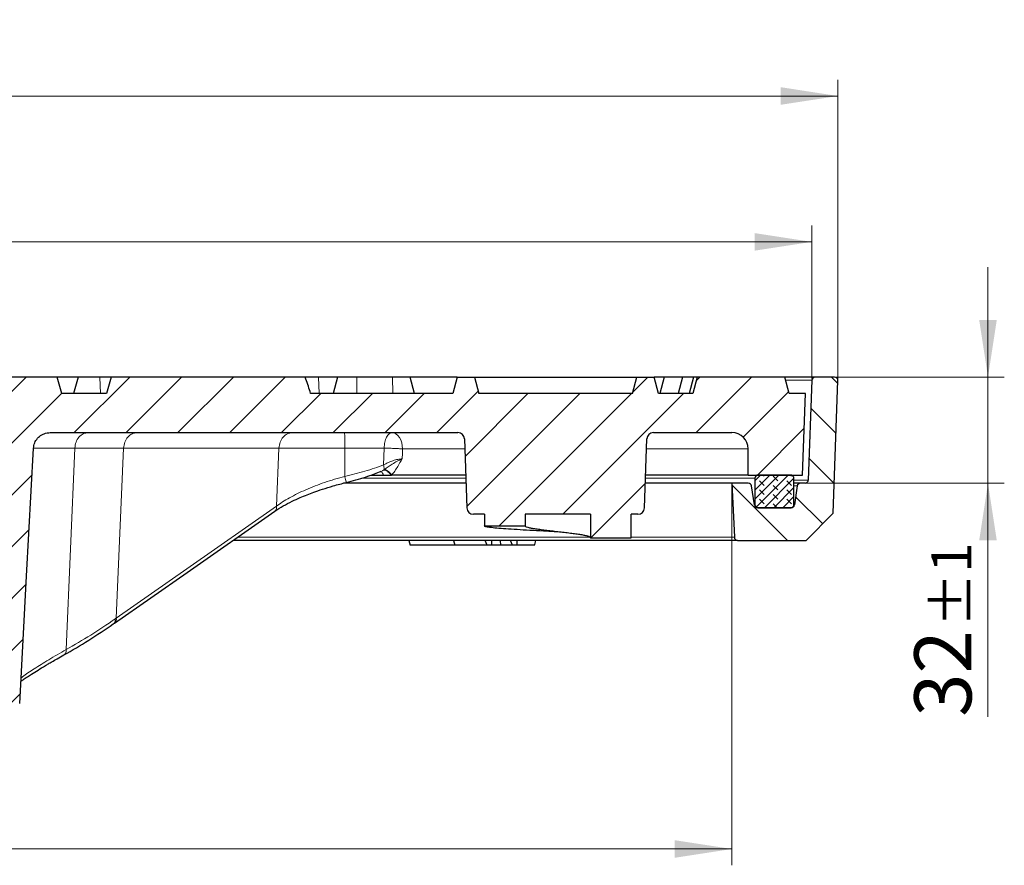
# Model space of a CAD drawing. Units: millimetres. Extents: x 0 to 420, y 0 to 297.
# Drawn here: x 140 to 200, y 47 to 99 of the extents above; entities that cross this region are included whole.
import ezdxf

# ---------------------------------------------------------------- set-up
doc = ezdxf.new("R2010")
doc.units = ezdxf.units.MM
doc.styles.add('SLDTEXTSTYLE0', font='TXT', dxfattribs={"width": 0.605})
doc.dimstyles.new('SLDDIMSTYLE3', dxfattribs={"dimtxt": 3.5, "dimasz": 3.5, "dimexe": 0, "dimexo": 0.0625, "dimgap": 0.875, "dimtad": 1, "dimdec": 0, "dimlfac": 5, "dimrnd": 1e-09, "dimzin": 12, "dimdsep": 46, "dimtxsty": 'SLDTEXTSTYLE0', "dimsah": 1, "dimcen": 0.09, "dimadec": 0, "dimazin": 3, "dimtol": 1, "dimtp": 1, "dimtm": 1, "dimtfac": 1, "dimtdec": 0, "dimtmove": 0, "dimatfit": 0, "dimfxl": 1, "dimfrac": 2, "dimtolj": 1, "dimarcsym": 0})
doc.dimstyles.new('SLDDIMSTYLE4', dxfattribs={"dimtxt": 3.5, "dimasz": 3.5, "dimexe": 0, "dimexo": 0.0625, "dimgap": 0.875, "dimtad": 1, "dimlfac": 5, "dimrnd": 1e-09, "dimzin": 12, "dimdsep": 46, "dimtxsty": 'SLDTEXTSTYLE0', "dimsah": 1, "dimcen": 0.09, "dimadec": 0, "dimazin": 3, "dimtol": 1, "dimtp": 1, "dimtm": 1, "dimtfac": 1, "dimtdec": 0, "dimtofl": 0, "dimtmove": 0, "dimatfit": 3, "dimfxl": 1, "dimfrac": 2, "dimtolj": 1, "dimarcsym": 0})
doc.dimstyles.new('SLDDIMSTYLE7', dxfattribs={"dimtxt": 3.5, "dimasz": 3.5, "dimexe": 0, "dimexo": 0.0625, "dimgap": 0.875, "dimtad": 1, "dimdec": 0, "dimlfac": 5, "dimrnd": 1e-09, "dimzin": 12, "dimdsep": 46, "dimtxsty": 'SLDTEXTSTYLE0', "dimsah": 1, "dimcen": 0.09, "dimadec": 0, "dimazin": 3, "dimtol": 1, "dimtp": 1, "dimtfac": 1, "dimtdec": 0, "dimtofl": 0, "dimtmove": 0, "dimatfit": 3, "dimfxl": 1, "dimfrac": 2, "dimtolj": 1, "dimarcsym": 0})
doc.dimstyles.new('SLDDIMSTYLE8', dxfattribs={"dimtxt": 3.5, "dimasz": 3.5, "dimexe": 0, "dimexo": 0.0625, "dimgap": 0.875, "dimtad": 1, "dimdec": 0, "dimlfac": 5, "dimrnd": 1e-09, "dimzin": 12, "dimdsep": 46, "dimtxsty": 'SLDTEXTSTYLE0', "dimsah": 1, "dimcen": 0.09, "dimadec": 0, "dimazin": 3, "dimtol": 1, "dimtp": 1.5, "dimtm": 1.5, "dimtfac": 1, "dimtdec": 1, "dimtofl": 0, "dimtmove": 0, "dimatfit": 3, "dimfxl": 1, "dimfrac": 2, "dimtolj": 1, "dimarcsym": 0})

# ---------------------------------------------------------------- blocks, each defined once
blk = doc.blocks.new('_D_3')
at = {"color": 7, "linetype": 'Continuous', "lineweight": 18}
for p, q in [((199.36, 76.93), (199.36, 83.661)), ((190.066, 76.93), (200.36, 76.93)), ((199.36, 76.93), (199.36, 70.43)), ((188.254, 70.43), (200.36, 70.43)), ((199.36, 70.43), (199.36, 56.124))]:
    blk.add_line(p, q, dxfattribs=at)
for points in [[(199.36, 76.93), (199.899, 80.43), (198.822, 80.43)], [(199.36, 70.43), (198.822, 66.93), (199.899, 66.93)]]:
    blk.add_solid(points, dxfattribs=at)
at = {"color": 7, "linetype": 'Continuous', "lineweight": 18, "attachment_point": 1, "rotation": 90, "style": 'SLDTEXTSTYLE0'}
for s, insert, char_height in [('±1', (195.899, 61.608), 2.45), ('32', (194.848, 56.124), 3.5)]:
    blk.add_mtext(s, dxfattribs=dict(at, insert=insert, char_height=char_height))
blk = doc.blocks.new('_D_4')
at = {"color": 7, "linetype": 'Continuous', "lineweight": 18}
for p, q in [((63.673, 70.33), (63.673, 47.026)), ((183.673, 70.33), (183.673, 47.026)), ((183.673, 48.026), (63.673, 48.026))]:
    blk.add_line(p, q, dxfattribs=at)
for points in [[(63.673, 48.026), (67.173, 47.487), (67.173, 48.564)], [(183.673, 48.026), (180.173, 48.564), (180.173, 47.487)]]:
    blk.add_solid(points, dxfattribs=at)
at = {"color": 7, "linetype": 'Continuous', "lineweight": 18, "attachment_point": 1, "style": 'SLDTEXTSTYLE0'}
for s, insert, char_height in [('%%c', (115.558, 52.538), 3.5), ('600', (120.73, 52.538), 3.5), ('±1', (128.406, 51.487), 2.45)]:
    blk.add_mtext(s, dxfattribs=dict(at, insert=insert, char_height=char_height))
blk = doc.blocks.new('_D_7')
at = {"color": 7, "linetype": 'Continuous', "lineweight": 18}
for p, q in [((58.78, 76.837), (58.78, 86.213)), ((188.566, 76.837), (188.566, 86.213)), ((188.566, 85.213), (58.78, 85.213))]:
    blk.add_line(p, q, dxfattribs=at)
for points in [[(58.78, 85.213), (62.28, 84.675), (62.28, 85.752)], [(188.566, 85.213), (185.066, 85.752), (185.066, 84.675)]]:
    blk.add_solid(points, dxfattribs=at)
at = {"color": 7, "linetype": 'Continuous', "lineweight": 18, "attachment_point": 1, "style": 'SLDTEXTSTYLE0'}
for s, insert, char_height in [('1', (130.136, 91.833), 2.45), ('+', (128.523, 91.833), 2.45), ('%%c', (115.675, 89.725), 3.5), ('649', (120.848, 89.725), 3.5), ('0', (130.136, 88.675), 2.45)]:
    blk.add_mtext(s, dxfattribs=dict(at, insert=insert, char_height=char_height))
blk = doc.blocks.new('_D_8')
at = {"color": 7, "linetype": 'Continuous', "lineweight": 18}
for p, q in [((57.18, 76.83), (57.18, 95.149)), ((190.166, 76.83), (190.166, 95.149)), ((57.18, 94.149), (190.166, 94.149))]:
    blk.add_line(p, q, dxfattribs=at)
for points in [[(57.18, 94.149), (60.68, 93.611), (60.68, 94.688)], [(190.166, 94.149), (186.666, 94.688), (186.666, 93.611)]]:
    blk.add_solid(points, dxfattribs=at)
at = {"color": 7, "linetype": 'Continuous', "lineweight": 18, "attachment_point": 1, "style": 'SLDTEXTSTYLE0'}
for s, insert, char_height in [('%%c', (114.406, 98.661), 3.5), ('665', (119.578, 98.661), 3.5), ('±1.5', (127.254, 97.611), 2.45)]:
    blk.add_mtext(s, dxfattribs=dict(at, insert=insert, char_height=char_height))

msp = doc.modelspace()

# ---------------------------------------------------------------- hatches: boundary and pattern name
at = {"linetype": 'Continuous', "lineweight": 18}
h = msp.add_hatch(dxfattribs=at)
h.set_pattern_fill('DIN 201 Grauguss', scale=0.5, style=0, pattern_type=2)
h.set_pattern_definition([(45, (0, 0), (-1.5875, 1.5875), [])])
edge = h.paths.add_edge_path(flags=0)
edge.add_line((175.0089, 67.0905), (177.5089, 67.0905))
edge.add_line((177.5089, 67.0905), (177.5089, 68.5303))
edge.add_line((177.5089, 68.5303), (177.9123, 68.5303))
edge.add_arc((177.9123, 68.9303), 0.4, 270, 358)
edge.add_line((178.3121, 68.9163), (178.4597, 73.1442))
edge.add_arc((178.8595, 73.1303), 0.4, 90, 178, ccw=False)
edge.add_line((178.8595, 73.5303), (183.6732, 73.5303))
edge.add_arc((183.6732, 72.5303), 1, 0, 90, ccw=False)
edge.add_line((184.6732, 72.5303), (184.6732, 70.9303))
edge.add_line((184.6732, 70.9303), (187.9987, 70.9303))
edge.add_line((187.9987, 70.9303), (188.1732, 75.9303))
edge.add_line((188.1732, 75.9303), (187.1732, 75.9303))
edge.add_line((187.1732, 75.9303), (186.9052, 76.9303))
edge.add_line((186.9052, 76.9303), (181.5411, 76.9303))
edge.add_line((181.5411, 76.9303), (181.2732, 75.9303))
edge.add_line((181.2732, 75.9303), (179.1732, 75.9303))
edge.add_line((179.1732, 75.9303), (178.9052, 76.9303))
edge.add_line((178.9052, 76.9303), (177.8411, 76.9303))
edge.add_line((177.8411, 76.9303), (177.5732, 75.9303))
edge.add_line((177.5732, 75.9303), (168.1732, 75.9303))
edge.add_line((168.1732, 75.9303), (167.9052, 76.9303))
edge.add_line((167.9052, 76.9303), (166.8411, 76.9303))
edge.add_line((166.8411, 76.9303), (166.5732, 75.9303))
edge.add_line((166.5732, 75.9303), (157.8661, 75.9303))
edge.add_spline(control_points=[(157.8661, 75.9303), (157.7742, 76.2244), (157.68, 76.5178), (157.5806, 76.8094), (157.5668, 76.8497), (157.553, 76.89), (157.539, 76.9303)], knot_values=[0.0109853, 0.0109853, 0.0109853, 0.0109853, 0.0156059, 0.0156059, 0.0156059, 0.0162451, 0.0162451, 0.0162451, 0.0162451], weights=[1, 1, 1, 1, 1, 1, 1], degree=3, periodic=0)
edge.add_line((157.539, 76.9303), (145.6529, 76.9303))
edge.add_spline(control_points=[(145.6529, 76.9303), (145.5535, 76.5976), (145.4565, 76.2641), (145.3607, 75.9303)], knot_values=[0.0000002, 0.0000002, 0.0000002, 0.0000002, 0.0052093, 0.0052093, 0.0052093, 0.0052093], weights=[1, 1, 1, 1], degree=3, periodic=0)
edge.add_line((145.3607, 75.9303), (142.6153, 75.9303))
edge.add_spline(control_points=[(142.6153, 75.9303), (142.5224, 76.2639), (142.4288, 76.5973), (142.334, 76.9303)], knot_values=[0.0000002, 0.0000002, 0.0000002, 0.0000002, 0.0051944, 0.0051944, 0.0051944, 0.0051944], weights=[1, 1, 1, 1], degree=3, periodic=0)
edge.add_line((142.334, 76.9303), (135.9763, 76.9303))
edge.add_spline(control_points=[(135.9763, 76.9303), (135.8839, 76.5971), (135.7922, 76.2637), (135.7009, 75.9303)], knot_values=[0.0000002, 0.0000002, 0.0000002, 0.0000002, 0.0051865, 0.0051865, 0.0051865, 0.0051865], weights=[1, 1, 1, 1], degree=3, periodic=0)
edge.add_line((135.7009, 75.9303), (134.4732, 75.9303))
edge.add_line((134.4732, 75.9303), (134.2052, 76.9303))
edge.add_line((134.2052, 76.9303), (133.1411, 76.9303))
edge.add_line((133.1411, 76.9303), (132.8732, 75.9303))
edge.add_line((132.8732, 75.9303), (132.0762, 75.9303))
edge.add_spline(control_points=[(132.0762, 75.9303), (132.0762, 75.4916), (132.0743, 75.0529), (132.0707, 74.6142)], knot_values=[0.0000002, 0.0000002, 0.0000002, 0.0000002, 0.0065807, 0.0065807, 0.0065807, 0.0065807], weights=[1, 1, 1, 1], degree=3, periodic=0)
edge.add_arc((123.6732, 75.9303), 8.5, 284.124239, 351.092802, ccw=False)
edge.add_arc((125.9426, 66.9114), 0.8, 104.124239, 176)
edge.add_line((125.1446, 66.9672), (124.9732, 64.5163))
edge.add_arc((124.7737, 64.5303), 0.2, 270, 356, ccw=False)
edge.add_line((124.7737, 64.3303), (122.5727, 64.3303))
edge.add_arc((122.5727, 64.5303), 0.2, 184, 270, ccw=False)
edge.add_line((122.3732, 64.5163), (122.2018, 66.9672))
edge.add_arc((121.4038, 66.9114), 0.8, 4, 75.875761)
edge.add_arc((123.6732, 75.9303), 8.5, 188.907198, 255.875761, ccw=False)
edge.add_spline(control_points=[(115.2757, 74.6142), (115.2721, 75.0529), (115.2702, 75.4916), (115.2702, 75.9303)], knot_values=[0.000042, 0.000042, 0.000042, 0.000042, 0.0066225, 0.0066225, 0.0066225, 0.0066225], weights=[1, 1, 1, 1], degree=3, periodic=0)
edge.add_line((115.2702, 75.9303), (114.4732, 75.9303))
edge.add_line((114.4732, 75.9303), (114.2052, 76.9303))
edge.add_line((114.2052, 76.9303), (113.1411, 76.9303))
edge.add_line((113.1411, 76.9303), (112.8732, 75.9303))
edge.add_line((112.8732, 75.9303), (111.6455, 75.9303))
edge.add_spline(control_points=[(111.6455, 75.9303), (111.5542, 76.2637), (111.4624, 76.5971), (111.37, 76.9303)], knot_values=[0.0000002, 0.0000002, 0.0000002, 0.0000002, 0.0051865, 0.0051865, 0.0051865, 0.0051865], weights=[1, 1, 1, 1], degree=3, periodic=0)
edge.add_line((111.37, 76.9303), (105.0124, 76.9303))
edge.add_spline(control_points=[(105.0124, 76.9303), (104.9176, 76.5973), (104.824, 76.2639), (104.7311, 75.9303)], knot_values=[0.0000002, 0.0000002, 0.0000002, 0.0000002, 0.0051944, 0.0051944, 0.0051944, 0.0051944], weights=[1, 1, 1, 1], degree=3, periodic=0)
edge.add_line((104.7311, 75.9303), (101.9857, 75.9303))
edge.add_spline(control_points=[(101.9857, 75.9303), (101.8899, 76.2641), (101.7929, 76.5976), (101.6935, 76.9303)], knot_values=[0.0000002, 0.0000002, 0.0000002, 0.0000002, 0.0052093, 0.0052093, 0.0052093, 0.0052093], weights=[1, 1, 1, 1], degree=3, periodic=0)
edge.add_line((101.6935, 76.9303), (89.8074, 76.9303))
edge.add_spline(control_points=[(89.8074, 76.9303), (89.803, 76.9176), (89.7986, 76.905), (89.7942, 76.8923), (89.6842, 76.5734), (89.5809, 76.2522), (89.4803, 75.9303)], knot_values=[0.0344235, 0.0344235, 0.0344235, 0.0344235, 0.0346239, 0.0346239, 0.0346239, 0.0396689, 0.0396689, 0.0396689, 0.0396689], weights=[1, 1, 1, 1, 1, 1, 1], degree=3, periodic=0)
edge.add_line((89.4803, 75.9303), (80.7732, 75.9303))
edge.add_line((80.7732, 75.9303), (80.5052, 76.9303))
edge.add_line((80.5052, 76.9303), (79.4411, 76.9303))
edge.add_line((79.4411, 76.9303), (79.1732, 75.9303))
edge.add_line((79.1732, 75.9303), (69.7732, 75.9303))
edge.add_line((69.7732, 75.9303), (69.5052, 76.9303))
edge.add_line((69.5052, 76.9303), (68.4411, 76.9303))
edge.add_line((68.4411, 76.9303), (68.1732, 75.9303))
edge.add_line((68.1732, 75.9303), (66.0732, 75.9303))
edge.add_line((66.0732, 75.9303), (65.8052, 76.9303))
edge.add_line((65.8052, 76.9303), (60.4411, 76.9303))
edge.add_line((60.4411, 76.9303), (60.1732, 75.9303))
edge.add_line((60.1732, 75.9303), (59.1732, 75.9303))
edge.add_line((59.1732, 75.9303), (59.3477, 70.9303))
edge.add_line((59.3477, 70.9303), (62.6732, 70.9303))
edge.add_line((62.6732, 70.9303), (62.6732, 72.5303))
edge.add_arc((63.6732, 72.5303), 1, 90, 180, ccw=False)
edge.add_line((63.6732, 73.5303), (68.4869, 73.5303))
edge.add_arc((68.4869, 73.1303), 0.4, 2, 90, ccw=False)
edge.add_line((68.8867, 73.1442), (69.0343, 68.9163))
edge.add_arc((69.4341, 68.9303), 0.4, 182, 270)
edge.add_line((69.4341, 68.5303), (76.3375, 68.5303))
edge.add_line((76.3375, 68.5303), (76.3375, 67.8105))
edge.add_spline(control_points=[(76.3375, 67.8105), (77.1708, 67.8105), (78.0041, 67.8105), (78.8374, 67.8105)], knot_values=[0, 0, 0, 0, 1.25, 1.25, 1.25, 1.25], weights=[1, 1, 1, 1], degree=3, periodic=0)
edge.add_line((78.8374, 67.8105), (78.8375, 68.5303))
edge.add_line((78.8375, 68.5303), (79.5123, 68.5303))
edge.add_arc((79.5123, 68.9303), 0.4, 270, 358)
edge.add_line((79.9121, 68.9163), (80.0597, 73.1442))
edge.add_arc((80.4595, 73.1303), 0.4, 90, 178, ccw=False)
edge.add_line((80.4595, 73.5303), (105.4278, 73.5303))
edge.add_spline(control_points=[(105.4278, 73.5303), (105.5462, 73.5303), (105.6663, 73.51), (105.7782, 73.471), (105.8901, 73.432), (105.9969, 73.3729), (106.0892, 73.2985), (106.18, 73.2252), (106.2592, 73.1348), (106.3195, 73.0349), (106.3779, 72.9382), (106.42, 72.8297), (106.442, 72.7189), (106.4509, 72.674), (106.4567, 72.6283), (106.4592, 72.5826)], knot_values=[0, 0, 0, 0, 0.0017771, 0.0017771, 0.0017771, 0.0035563, 0.0035563, 0.0035563, 0.0053079, 0.0053079, 0.0053079, 0.0070036, 0.0070036, 0.0070036, 0.0076822, 0.0076822, 0.0076822, 0.0076822], weights=[1, 1, 1, 1, 1, 1, 1, 1, 1, 1, 1, 1, 1, 1, 1, 1], degree=3, periodic=0)
edge.add_spline(control_points=[(106.4592, 72.5826), (106.5998, 69.9707), (106.741, 67.3578), (106.8822, 64.7449), (107.0229, 62.1406), (107.1636, 59.5362), (107.3042, 56.9319)], knot_values=[0.0003432, 0.0003432, 0.0003432, 0.0003432, 0.0395938, 0.0395938, 0.0395938, 0.0787156, 0.0787156, 0.0787156, 0.0787156], weights=[1, 1, 1, 1, 1, 1, 1], degree=3, periodic=0)
edge.add_spline(control_points=[(107.3042, 56.9319), (107.3077, 56.8838), (107.3178, 56.8396), (107.3347, 56.7988), (107.3516, 56.7581), (107.3758, 56.7197), (107.405, 56.6867), (107.4347, 56.653), (107.4706, 56.624), (107.5096, 56.6017), (107.5498, 56.5788), (107.5944, 56.5624), (107.6398, 56.5537), (107.6517, 56.5514), (107.6637, 56.5497), (107.6758, 56.5484)], knot_values=[0, 0, 0, 0, 0.0006619, 0.0006619, 0.0006619, 0.0013231, 0.0013231, 0.0013231, 0.0019968, 0.0019968, 0.0019968, 0.0026906, 0.0026906, 0.0026906, 0.0028704, 0.0028704, 0.0028704, 0.0028704], weights=[1, 1, 1, 1, 1, 1, 1, 1, 1, 1, 1, 1, 1, 1, 1, 1], degree=3, periodic=0)
edge.add_arc((115.7732, 134.7303), 78.6, 264.086881, 265.329322)
edge.add_spline(control_points=[(109.3729, 56.3913), (109.3959, 56.3894), (109.4193, 56.3895), (109.4424, 56.3914), (109.4656, 56.3933), (109.4886, 56.3972), (109.5111, 56.4029), (109.5334, 56.4086), (109.5552, 56.4161), (109.5762, 56.4254), (109.5972, 56.4346), (109.6175, 56.4457), (109.6366, 56.4583), (109.6553, 56.4706), (109.6731, 56.4844), (109.6895, 56.4997), (109.7058, 56.5148), (109.7209, 56.5314), (109.7345, 56.549), (109.7479, 56.5664), (109.76, 56.585), (109.7703, 56.6043), (109.7805, 56.6234), (109.7891, 56.6434), (109.796, 56.664), (109.8072, 56.6972), (109.8139, 56.7323), (109.8158, 56.7673)], knot_values=[0, 0, 0, 0, 0.0003484, 0.0003484, 0.0003484, 0.0006967, 0.0006967, 0.0006967, 0.0010408, 0.0010408, 0.0010408, 0.0013848, 0.0013848, 0.0013848, 0.0017205, 0.0017205, 0.0017205, 0.0020545, 0.0020545, 0.0020545, 0.002384, 0.002384, 0.002384, 0.0027085, 0.0027085, 0.0027085, 0.0032375, 0.0032375, 0.0032375, 0.0032375], weights=[1, 1, 1, 1, 1, 1, 1, 1, 1, 1, 1, 1, 1, 1, 1, 1, 1, 1, 1, 1, 1, 1, 1, 1, 1, 1, 1, 1], degree=3, periodic=0)
edge.add_spline(control_points=[(109.8158, 56.7673), (109.9544, 59.3513), (110.0933, 61.9314), (110.2322, 64.5116), (110.3053, 65.8715), (110.3785, 67.2315), (110.4517, 68.5915), (110.5233, 69.9224), (110.5949, 71.2534), (110.6665, 72.5843)], knot_values=[0.0004761, 0.0004761, 0.0004761, 0.0004761, 0.0392343, 0.0392343, 0.0392343, 0.0596634, 0.0596634, 0.0596634, 0.0796563, 0.0796563, 0.0796563, 0.0796563], weights=[1, 1, 1, 1, 1, 1, 1, 1, 1, 1], degree=3, periodic=0)
edge.add_spline(control_points=[(110.6665, 72.5843), (110.6729, 72.6924), (110.698, 72.8027), (110.7401, 72.9043), (110.782, 73.0058), (110.8422, 73.1014), (110.915, 73.1837), (110.9889, 73.2672), (111.078, 73.339), (111.1748, 73.3941), (111.274, 73.4505), (111.3841, 73.4907), (111.4962, 73.5119), (111.5604, 73.5241), (111.6261, 73.5303), (111.6914, 73.5303)], knot_values=[0, 0, 0, 0, 0.0016493, 0.0016493, 0.0016493, 0.0032975, 0.0032975, 0.0032975, 0.0049688, 0.0049688, 0.0049688, 0.0066808, 0.0066808, 0.0066808, 0.0076522, 0.0076522, 0.0076522, 0.0076522], weights=[1, 1, 1, 1, 1, 1, 1, 1, 1, 1, 1, 1, 1, 1, 1, 1], degree=3, periodic=0)
edge.add_line((111.6914, 73.5303), (111.9732, 73.5303))
edge.add_arc((111.9732, 71.5303), 2, 20.609693, 90, ccw=False)
edge.add_arc((123.6732, 75.9303), 10.5, 200.609693, 252.763707)
edge.add_arc((120.3249, 65.1378), 0.8, 4, 72.763707, ccw=False)
edge.add_line((121.1229, 65.1936), (121.2151, 63.8745))
edge.add_arc((122.0132, 63.9303), 0.8, 184, 270)
edge.add_line((122.0132, 63.1303), (125.3332, 63.1303))
edge.add_arc((125.3332, 63.9303), 0.8, 270, 356)
edge.add_line((126.1312, 63.8745), (126.2235, 65.1936))
edge.add_arc((127.0215, 65.1378), 0.8, 107.236293, 176, ccw=False)
edge.add_arc((123.6732, 75.9303), 10.5, 287.236293, 339.390307)
edge.add_arc((135.3732, 71.5303), 2, 90, 159.390307, ccw=False)
edge.add_line((135.3732, 73.5303), (135.655, 73.5303))
edge.add_spline(control_points=[(135.655, 73.5303), (135.7719, 73.5303), (135.8905, 73.5102), (136.0009, 73.4716), (136.1114, 73.4331), (136.2167, 73.3747), (136.3079, 73.3014), (136.3982, 73.2289), (136.4769, 73.1393), (136.5372, 73.0405), (136.5959, 72.9441), (136.6385, 72.8359), (136.6611, 72.7253), (136.6707, 72.6783), (136.6769, 72.6305), (136.6794, 72.5826)], knot_values=[0, 0, 0, 0, 0.0017545, 0.0017545, 0.0017545, 0.0035104, 0.0035104, 0.0035104, 0.0052484, 0.0052484, 0.0052484, 0.0069428, 0.0069428, 0.0069428, 0.0076537, 0.0076537, 0.0076537, 0.0076537], weights=[1, 1, 1, 1, 1, 1, 1, 1, 1, 1, 1, 1, 1, 1, 1, 1], degree=3, periodic=0)
edge.add_spline(control_points=[(136.6794, 72.5826), (136.8188, 70.0015), (136.9578, 67.4187), (137.0968, 64.8359), (137.17, 63.4759), (137.2432, 62.1159), (137.3164, 60.756), (137.3879, 59.4277), (137.4594, 58.0994), (137.5309, 56.7711)], knot_values=[0.0004361, 0.0004361, 0.0004361, 0.0004361, 0.0392343, 0.0392343, 0.0392343, 0.0596633, 0.0596633, 0.0596633, 0.0796163, 0.0796163, 0.0796163, 0.0796163], weights=[1, 1, 1, 1, 1, 1, 1, 1, 1, 1], degree=3, periodic=0)
edge.add_spline(control_points=[(137.5309, 56.7711), (137.5317, 56.7457), (137.5347, 56.7241), (137.5395, 56.7029), (137.5442, 56.6818), (137.5508, 56.661), (137.5589, 56.6409), (137.5671, 56.6209), (137.577, 56.6014), (137.5884, 56.583), (137.5997, 56.5646), (137.6127, 56.547), (137.6269, 56.5307), (137.6411, 56.5143), (137.6566, 56.4991), (137.6733, 56.4853), (137.6899, 56.4714), (137.7078, 56.4589), (137.7264, 56.4479), (137.745, 56.4369), (137.7646, 56.4273), (137.7847, 56.4193), (137.8048, 56.4113), (137.8257, 56.4049), (137.8468, 56.4002), (137.8673, 56.3956), (137.8882, 56.3925), (137.9091, 56.391), (137.9306, 56.3895), (137.9522, 56.3896), (137.9736, 56.3913)], knot_values=[0, 0, 0, 0, 0.0003249, 0.0003249, 0.0003249, 0.0006497, 0.0006497, 0.0006497, 0.0009745, 0.0009745, 0.0009745, 0.0012993, 0.0012993, 0.0012993, 0.001624, 0.001624, 0.001624, 0.0019487, 0.0019487, 0.0019487, 0.0022734, 0.0022734, 0.0022734, 0.002598, 0.002598, 0.002598, 0.002913, 0.002913, 0.002913, 0.0032353, 0.0032353, 0.0032353, 0.0032353], weights=[1, 1, 1, 1, 1, 1, 1, 1, 1, 1, 1, 1, 1, 1, 1, 1, 1, 1, 1, 1, 1, 1, 1, 1, 1, 1, 1, 1, 1, 1, 1], degree=3, periodic=0)
edge.add_arc((131.5732, 134.7303), 78.6, 274.670793, 275.913051)
edge.add_spline(control_points=[(139.6705, 56.5485), (139.7176, 56.5533), (139.7644, 56.5663), (139.8071, 56.5863), (139.8499, 56.6064), (139.8898, 56.6342), (139.9233, 56.6675), (139.9564, 56.7003), (139.9841, 56.7395), (140.004, 56.7816), (140.0255, 56.8271), (140.0384, 56.8776), (140.0411, 56.9279)], knot_values=[0, 0, 0, 0, 0.0007084, 0.0007084, 0.0007084, 0.0014174, 0.0014174, 0.0014174, 0.0021166, 0.0021166, 0.0021166, 0.0028742, 0.0028742, 0.0028742, 0.0028742], weights=[1, 1, 1, 1, 1, 1, 1, 1, 1, 1, 1, 1, 1], degree=3, periodic=0)
edge.add_spline(control_points=[(140.0411, 56.9279), (140.1828, 59.5362), (140.3235, 62.1406), (140.4642, 64.7449), (140.6054, 67.3578), (140.7466, 69.9707), (140.8878, 72.5836)], knot_values=[0.000472, 0.000472, 0.000472, 0.000472, 0.0395938, 0.0395938, 0.0395938, 0.0788444, 0.0788444, 0.0788444, 0.0788444], weights=[1, 1, 1, 1, 1, 1, 1], degree=3, periodic=0)
edge.add_spline(control_points=[(140.8878, 72.5836), (140.8932, 72.692), (140.9183, 72.8018), (140.9602, 72.903), (141.0021, 73.0041), (141.062, 73.0993), (141.1346, 73.1813), (141.2083, 73.2646), (141.2971, 73.3364), (141.3937, 73.3915), (141.4931, 73.4484), (141.6034, 73.489), (141.7159, 73.5108), (141.7825, 73.5237), (141.8507, 73.5303), (141.9186, 73.5303)], knot_values=[0, 0, 0, 0, 0.0016429, 0.0016429, 0.0016429, 0.0032846, 0.0032846, 0.0032846, 0.0049527, 0.0049527, 0.0049527, 0.0066706, 0.0066706, 0.0066706, 0.0076803, 0.0076803, 0.0076803, 0.0076803], weights=[1, 1, 1, 1, 1, 1, 1, 1, 1, 1, 1, 1, 1, 1, 1, 1], degree=3, periodic=0)
edge.add_line((141.9186, 73.5303), (166.8869, 73.5303))
edge.add_arc((166.8869, 73.1303), 0.4, 2, 90, ccw=False)
edge.add_line((167.2867, 73.1442), (167.4343, 68.9163))
edge.add_arc((167.8341, 68.9303), 0.4, 182, 270)
edge.add_line((167.8341, 68.5303), (168.5089, 68.5303))
edge.add_line((168.5089, 68.5303), (168.5089, 67.8105))
edge.add_spline(control_points=[(168.5089, 67.8105), (169.3423, 67.8105), (170.1756, 67.8105), (171.0089, 67.8105)], knot_values=[0, 0, 0, 0, 1.25, 1.25, 1.25, 1.25], weights=[1, 1, 1, 1], degree=3, periodic=0)
edge.add_line((171.0089, 67.8105), (171.0089, 68.5303))
edge.add_line((171.0089, 68.5303), (175.0089, 68.5303))
edge.add_line((175.0089, 68.5303), (175.0089, 67.0905))
h = msp.add_hatch(dxfattribs=at)
h.set_pattern_fill('DIN 201 Grauguss', scale=0.5, angle=90, style=0, pattern_type=2)
h.set_pattern_definition([(135, (0, 0), (-1.5875, -1.5875), [])])
edge = h.paths.add_edge_path(flags=0)
edge.add_line((185.0496, 69.1005), (184.8748, 70.2601))
edge.add_arc((184.6771, 70.2303), 0.2, 8.568119, 90)
edge.add_line((184.6771, 70.4303), (183.6732, 70.4303))
edge.add_line((183.6732, 70.4303), (183.8226, 67.1213))
edge.add_arc((184.0224, 67.1303), 0.2, 182.58474, 270)
edge.add_line((184.0224, 66.9303), (188.224, 66.9303))
edge.add_line((188.224, 66.9303), (189.8819, 68.5882))
edge.add_line((189.8819, 68.5882), (190.166, 76.7233))
edge.add_arc((189.9661, 76.7303), 0.2, 358, 450)
edge.add_line((189.9661, 76.9303), (188.7664, 76.9303))
edge.add_arc((188.7664, 76.7303), 0.2, 90, 178.008672)
edge.add_line((188.5665, 76.7372), (188.3539, 70.6233))
edge.add_arc((188.154, 70.6303), 0.2, 270, 358.008672, ccw=False)
edge.add_line((188.154, 70.4303), (187.8733, 70.4303))
edge.add_arc((187.8733, 70.2303), 0.2, 90, 171.431881)
edge.add_line((187.6756, 70.2601), (187.5008, 69.1005))
edge.add_arc((187.3031, 69.1303), 0.2, 270, 351.431881, ccw=False)
edge.add_line((187.3031, 68.9303), (185.2473, 68.9303))
edge.add_arc((185.2473, 69.1303), 0.2, 188.568119, 270, ccw=False)
h = msp.add_hatch(dxfattribs=at)
h.set_pattern_fill('DIN 128 Elastomer-Gummi', scale=0.0625, angle=90, style=0, pattern_type=2)
h.set_pattern_definition([(135, (-0.42095, 0.42095), (-0.841899, 0.280633), [0.396875, -0.79375]), (135, (-0.42095, 0.9822), (-0.841899, 0.280633), [0.396875, -0.79375]), (224.99997, (0, 0), (0.2806329, -0.28063314), [])])
edge = h.paths.add_edge_path(flags=0)
edge.add_line((185.0732, 70.7303), (185.0732, 69.1303))
edge.add_arc((185.2732, 69.1303), 0.2, 180, 270)
edge.add_line((185.2732, 68.9303), (187.2732, 68.9303))
edge.add_arc((187.2732, 69.1303), 0.2, 270, 360)
edge.add_line((187.4732, 69.1303), (187.4732, 70.7303))
edge.add_arc((187.2732, 70.7303), 0.2, 0, 90)
edge.add_line((187.2732, 70.9303), (185.2732, 70.9303))
edge.add_arc((185.2732, 70.7303), 0.2, 90, 180)

# ---------------------------------------------------------------- linework, layer by layer
at = {"color": 7, "linetype": 'Continuous', "lineweight": 25}
for p, q in [((142.334, 76.9303), (135.9763, 76.9303)), ((142.6153, 75.9303), (142.334, 76.9303)), ((143.616, 76.9303), (142.334, 76.9303)), ((143.616, 76.9303), (143.3481, 75.9303)), ((144.9447, 76.9303), (143.616, 76.9303)), ((145.6529, 76.9303), (144.9447, 76.9303)), ((145.6529, 76.9303), (145.3607, 75.9303)), ((157.539, 76.9303), (145.6529, 76.9303)), ((158.338, 76.9303), (157.539, 76.9303)), ((159.5059, 76.9303), (158.338, 76.9303)), ((159.5059, 76.9303), (159.238, 75.9303)), ((160.6874, 76.9303), (159.5059, 76.9303)), ((162.8853, 76.9303), (160.6874, 76.9303)), ((163.9679, 76.9303), (162.8853, 76.9303)), ((164.2359, 75.9303), (163.9679, 76.9303)), ((166.8411, 76.9303), (163.9679, 76.9303)), ((166.8411, 76.9303), (166.5732, 75.9303)), ((166.8411, 76.9303), (167.9052, 76.9303)), ((167.9052, 76.9303), (168.1732, 75.9303)), ((167.9052, 76.9303), (177.8411, 76.9303)), ((177.5732, 75.9303), (177.8411, 76.9303)), ((177.8411, 76.9303), (178.9052, 76.9303)), ((179.1732, 75.9303), (178.9052, 76.9303)), ((179.524, 76.9303), (178.9052, 76.9303)), ((179.524, 76.9303), (179.256, 75.9303)), ((180.6418, 76.9303), (179.524, 76.9303)), ((180.6418, 76.9303), (180.3738, 75.9303)), ((181.3159, 76.9303), (180.6418, 76.9303)), ((181.3159, 76.9303), (181.0479, 75.9303)), ((181.5411, 76.9303), (181.2732, 75.9303)), ((181.5438, 76.9303), (181.3159, 76.9303)), ((186.9052, 76.9303), (181.5411, 76.9303)), ((188.7664, 76.9303), (186.9052, 76.9303)), ((187.1732, 75.9303), (186.9052, 76.9303)), ((188.5665, 76.7372), (188.3539, 70.6233)), ((189.9661, 76.9303), (188.7664, 76.9303)), ((189.8819, 68.5882), (190.166, 76.7233)), ((145.3607, 75.9303), (142.6153, 75.9303)), ((166.5732, 75.9303), (157.8661, 75.9303)), ((177.5732, 75.9303), (168.1732, 75.9303)), ((181.2732, 75.9303), (179.1732, 75.9303)), ((188.1732, 75.9303), (187.1732, 75.9303)), ((187.9987, 70.9303), (188.1732, 75.9303)), ((141.9186, 73.5303), (166.8869, 73.5303)), ((167.2867, 73.1442), (167.4343, 68.9163)), ((178.3121, 68.9163), (178.4597, 73.1442)), ((178.8595, 73.5303), (183.6732, 73.5303)), ((184.6732, 70.9303), (184.6732, 72.5303)), ((161.575, 70.9303), (162.3334, 70.9303)), ((162.3334, 70.9303), (162.771, 70.9303)), ((162.771, 70.9303), (162.8136, 70.9303)), ((167.364, 70.9303), (162.8136, 70.9303)), ((184.6732, 70.9303), (178.3824, 70.9303)), ((184.6732, 70.9303), (187.9987, 70.9303)), ((185.0732, 70.7303), (185.0732, 69.1303)), ((187.2732, 70.9303), (185.2732, 70.9303)), ((187.4732, 69.1303), (187.4732, 70.7303)), ((167.3814, 70.4303), (159.8877, 70.4303)), ((183.6732, 70.4303), (178.3649, 70.4303)), ((183.6732, 70.4303), (183.8226, 67.1213)), ((184.6771, 70.4303), (183.6732, 70.4303)), ((185.0496, 69.1005), (184.8748, 70.2601)), ((187.8733, 70.4303), (187.4732, 70.4303)), ((187.6756, 70.2601), (187.5008, 69.1005)), ((188.154, 70.4303), (187.8733, 70.4303)), ((187.3031, 68.9303), (185.2473, 68.9303)), ((185.2732, 68.9303), (187.2732, 68.9303)), ((168.5089, 68.5303), (167.8341, 68.5303)), ((168.5089, 68.5303), (168.5089, 67.8105)), ((175.0089, 68.5303), (171.0089, 68.5303)), ((171.0089, 68.5303), (171.0089, 67.8105)), ((175.0089, 68.5303), (175.0089, 67.0905)), ((177.9123, 68.5303), (177.5089, 68.5303)), ((177.5089, 67.0905), (177.5089, 68.5303)), ((188.224, 66.9303), (189.8819, 68.5882)), ((168.509, 67.8105), (171.0089, 67.8105)), ((175.0089, 67.0905), (177.5089, 67.0905)), ((184.0224, 66.9303), (153.1293, 66.9303)), ((163.8798, 66.9303), (163.9602, 66.6303)), ((165.3307, 66.6303), (163.9602, 66.6303)), ((166.6994, 66.6303), (165.3307, 66.6303)), ((166.6253, 66.9303), (166.7056, 66.6303)), ((166.6994, 66.6303), (166.7025, 66.6419)), ((168.6795, 66.6303), (166.7056, 66.6303)), ((168.6795, 66.6303), (168.5599, 66.9303)), ((168.9726, 66.6303), (168.6795, 66.6303)), ((168.9726, 66.6303), (168.9593, 66.9303)), ((169.5076, 66.6303), (168.9726, 66.6303)), ((169.5076, 66.6303), (169.4871, 66.9303)), ((170.2243, 66.6303), (169.5076, 66.6303)), ((170.2243, 66.6303), (170.1171, 66.9303)), ((170.5174, 66.6303), (170.2243, 66.6303)), ((170.5174, 66.6303), (170.5166, 66.9303)), ((171.5866, 66.6303), (170.5174, 66.6303)), ((171.5866, 66.6303), (171.6015, 66.6862)), ((171.6016, 66.6862), (171.667, 66.9303)), ((184.0224, 66.9303), (188.224, 66.9303)), ((145.7765, 61.8074), (145.8511, 61.8595))]:
    msp.add_line(p, q, dxfattribs=at)
at = {"color": 8, "linetype": 'Continuous', "lineweight": 18}
for p, q in [((144.9912, 75.9303), (144.9447, 76.9303)), ((158.3846, 75.9303), (158.338, 76.9303)), ((160.699, 75.9303), (160.6874, 76.9303)), ((162.897, 75.9303), (162.8853, 76.9303)), ((188.5665, 76.7372), (186.957, 76.7372)), ((143.4169, 72.5826), (142.8869, 60.2379)), ((145.9594, 62.1701), (146.4064, 72.5826)), ((146.4064, 72.5826), (155.9256, 72.5826)), ((155.9256, 72.5826), (155.7728, 69.0232)), ((159.955, 72.5826), (159.9569, 70.8467)), ((162.3711, 72.5826), (162.3302, 71.5495)), ((167.3081, 72.5303), (163.4945, 72.5303)), ((184.6732, 72.5303), (178.4383, 72.5303)), ((162.364, 71.256), (162.3357, 71.2376)), ((167.371, 70.7303), (160.9831, 70.7303)), ((185.0732, 70.7303), (178.3754, 70.7303)), ((188.3539, 70.6233), (187.4732, 70.6233)), ((187.6756, 70.2601), (187.4732, 70.2601)), ((185.0451, 69.1303), (185.0732, 69.1303)), ((187.5008, 69.1005), (187.471, 69.1005)), ((174.9876, 67.1213), (153.4029, 67.1213)), ((183.8226, 67.1213), (177.5089, 67.1213))]:
    msp.add_line(p, q, dxfattribs=at)
at = {"color": 8, "linetype": 'Continuous', "lineweight": 18, "flags": 128}
for points in [[(163.4945, 72.5303), (163.482, 72.7254), (163.4448, 72.913), (163.3845, 73.0859), (163.3033, 73.2374), (163.2044, 73.3618), (163.0915, 73.4542), (162.969, 73.5111), (162.8417, 73.5303)], [(163.4681, 71.9214), (163.4829, 72.2624), (163.4945, 72.5303)], [(155.7728, 69.0232), (150.2773, 65.1854), (145.9594, 62.1701)], [(145.9594, 62.1701), (145.9176, 62.1409), (145.8847, 62.118)]]:
    msp.add_lwpolyline(points, dxfattribs=at)
at = {"color": 7, "linetype": 'Continuous', "lineweight": 25, "flags": 128}
for points in [[(140.0422, 56.9319), (140.4642, 64.7449), (140.8878, 72.5836)], [(145.8511, 61.8595), (150.2915, 64.9603), (155.6646, 68.7126)]]:
    msp.add_lwpolyline(points, dxfattribs=at)
at = {"color": 7, "linetype": 'Continuous', "lineweight": 25}
for centre, radius, start, end in [((188.7664, 76.7303), 0.2, 90, 178.008672), ((189.9661, 76.7303), 0.2, 358, 90), ((166.8869, 73.1303), 0.4, 2, 90), ((178.8595, 73.1303), 0.4, 90, 178), ((183.6732, 72.5303), 1, 0, 90), ((185.2732, 70.7303), 0.2, 90, 180), ((187.2732, 70.7303), 0.2, 0, 90), ((188.154, 70.6303), 0.2, 270, 358.008672), ((184.6771, 70.2303), 0.2, 8.568119, 90), ((187.8733, 70.2303), 0.2, 90, 171.431881), ((167.8341, 68.9303), 0.4, 182, 270), ((177.9123, 68.9303), 0.4, 270, 358), ((185.2473, 69.1303), 0.2, 188.568119, 270), ((185.2732, 69.1303), 0.2, 180, 270), ((187.2732, 69.1303), 0.2, 270, 0), ((187.3031, 69.1303), 0.2, 270, 351.431881), ((184.0224, 67.1303), 0.2, 182.58474, 270)]:
    msp.add_arc(centre, radius, start, end, dxfattribs=at)
for points, knots in [([(157.8661, 75.9303), (157.7731, 76.2241), (157.6673, 76.5585), (157.5529, 76.89), (157.539, 76.9303)], [0, 0, 0, 0, 0.8784683, 1, 1, 1, 1]), ([(140.8872, 72.5826), (140.9041, 72.6919), (140.9379, 72.9104), (141.1234, 73.1951), (141.3869, 73.4085), (141.6681, 73.5159), (141.8507, 73.5264), (141.9186, 73.5303)], [0, 0, 0, 0, 0.2136549, 0.4272091, 0.6441769, 0.8675459, 1, 1, 1, 1]), ([(160.0529, 70.4794), (160.2504, 70.5293), (160.6453, 70.6292), (161.2223, 70.8057), (161.7434, 70.983), (162.0553, 71.1066), (162.1934, 71.1614)], [0, 0, 0, 0, 0.26381493, 0.5273981, 0.79065296, 1, 1, 1, 1]), ([(155.6643, 68.7124), (155.833, 68.823), (156.1472, 69.0291), (156.6877, 69.3104), (157.1836, 69.5382), (157.6318, 69.7232), (158.0854, 69.8951), (158.6174, 70.0783), (159.2851, 70.2845), (159.7838, 70.4111), (160.0532, 70.4794)], [0, 0, 0, 0, 0.1662408, 0.309442, 0.4286505, 0.523356, 0.60932, 0.7170296, 0.8471912, 1, 1, 1, 1]), ([(173.0089, 67.4505), (172.7148, 67.4655), (172.1261, 67.4954), (171.2769, 67.5404), (170.4939, 67.5854), (169.8075, 67.6304), (169.2441, 67.6754), (168.8253, 67.7204), (168.5673, 67.7654), (168.509, 67.7954), (168.5089, 67.8104), (168.5089, 67.8105)], [0, 0, 0, 0, 0.1248439, 0.2498264, 0.374809, 0.4997915, 0.6247741, 0.7497567, 0.8747392, 0.9997218, 1, 1, 1, 1]), ([(175.0089, 67.0905), (175.0015, 67.1055), (174.9866, 67.1355), (174.8677, 67.1805), (174.6829, 67.2255), (174.4323, 67.2705), (174.1275, 67.3154), (173.7795, 67.3604), (173.402, 67.4054), (173.0094, 67.4504), (172.6167, 67.4954), (172.2391, 67.5404), (171.8911, 67.5854), (171.5861, 67.6304), (171.3357, 67.6754), (171.1495, 67.7204), (171.0349, 67.7654), (171.0089, 67.7954), (171.0089, 67.8104), (171.0089, 67.8105)], [0, 0, 0, 0, 0.0624913, 0.1249826, 0.1874739, 0.2499652, 0.3124565, 0.3749478, 0.4374391, 0.4999304, 0.5624218, 0.6249131, 0.6874044, 0.7498957, 0.812387, 0.8748783, 0.9373696, 0.9998609, 1, 1, 1, 1]), ([(142.7488, 59.9084), (143.2583, 60.2015), (144.2773, 60.7878), (145.2767, 61.4675), (145.7765, 61.8074)], [0, 0, 0, 0, 0.5000161, 1, 1, 1, 1]), ([(140.1163, 58.3031), (140.1592, 58.3334), (140.2817, 58.42), (140.4966, 58.5645), (140.7989, 58.7607), (141.1633, 58.9881), (141.5173, 59.201), (141.8093, 59.3727), (142.0451, 59.5097), (142.3586, 59.6895), (142.6106, 59.8308), (142.7513, 59.9098)], [0, 0, 0, 0, 0.0697107, 0.1986251, 0.311175, 0.4713333, 0.637866, 0.6987531, 0.7725419, 0.8729902, 1, 1, 1, 1])]:
    msp.add_open_spline(points, degree=3, knots=knots, dxfattribs=at)
at = {"color": 8, "linetype": 'Continuous', "lineweight": 18}
for points in [[(144.2445, 73.5303), (144.1395, 73.5163), (143.9296, 73.4882), (143.6616, 73.2715), (143.4682, 72.9599), (143.434, 72.7084), (143.4169, 72.5826)], [(146.4064, 72.5826), (146.4235, 72.7084), (146.4578, 72.9599), (146.6517, 73.2715), (146.9205, 73.4882), (147.131, 73.5163), (147.2362, 73.5303)], [(159.955, 72.5826), (159.9548, 72.7084), (159.9545, 72.9599), (159.9525, 73.2715), (159.9498, 73.4882), (159.9478, 73.5163), (159.9467, 73.5303)], [(162.3711, 72.5826), (162.3808, 72.7084), (162.4003, 72.9599), (162.5103, 73.2715), (162.6626, 73.4882), (162.782, 73.5163), (162.8417, 73.5303)], [(163.4945, 72.5303), (163.413, 72.5359), (163.2499, 72.5472), (162.9537, 72.5624), (162.6486, 72.5752), (162.4636, 72.5801), (162.3711, 72.5826)]]:
    msp.add_open_spline(points, degree=3, dxfattribs=at)
for points, knots in [([(156.7558, 73.5303), (156.6504, 73.5163), (156.4398, 73.4882), (156.171, 73.2715), (155.977, 72.9599), (155.9428, 72.7084), (155.9256, 72.5826)], [0, 0, 0, 0, 0.25, 0.5, 0.75, 1, 1, 1, 1]), ([(140.8823, 72.5826), (140.8937, 72.5826), (141.0617, 72.5826), (141.5606, 72.5826), (142.3739, 72.5826), (143.0692, 72.5826), (143.4169, 72.5826)], [0, 0, 0, 0, 0.02365939, 0.34913706, 0.67457581, 1, 1, 1, 1]), ([(143.4169, 72.5826), (143.9163, 72.5826), (144.9152, 72.5826), (145.9093, 72.5826), (146.4064, 72.5826)], [0, 0, 0, 0, 0.5000078, 1, 1, 1, 1]), ([(155.9256, 72.5826), (156.0411, 72.5826), (156.272, 72.5826), (156.6903, 72.5826), (157.155, 72.5826), (157.6634, 72.5826), (158.2059, 72.5826), (158.7746, 72.5826), (159.3607, 72.5826), (159.7571, 72.5826), (159.955, 72.5826)], [0, 0, 0, 0, 0.1245784, 0.249135, 0.3742504, 0.4997495, 0.6247034, 0.7496535, 0.8750809, 1, 1, 1, 1]), ([(159.955, 72.5826), (160.1645, 72.5826), (160.5837, 72.5826), (161.203, 72.5826), (161.806, 72.5826), (162.1827, 72.5826), (162.3711, 72.5826)], [0, 0, 0, 0, 0.249988, 0.4999929, 0.7499889, 1, 1, 1, 1]), ([(163.4681, 71.9214), (163.383, 71.9139), (163.2115, 71.8987), (162.9071, 71.8137), (162.6022, 71.6965), (162.4214, 71.5988), (162.3302, 71.5495)], [0, 0, 0, 0, 0.2437708, 0.4913455, 0.7436724, 1, 1, 1, 1]), ([(163.4681, 71.9214), (163.3705, 71.8755), (163.1789, 71.7854), (162.7936, 71.5605), (162.5285, 71.3726), (162.364, 71.256)], [0, 0, 0, 0, 0.2827514, 0.5549401, 1, 1, 1, 1]), ([(162.8136, 70.9303), (162.8864, 71.0092), (163.0318, 71.1667), (163.2319, 71.5206), (163.3786, 71.7694), (163.4681, 71.9214)], [0, 0, 0, 0, 0.28057411, 0.56049288, 1, 1, 1, 1]), ([(162.3302, 71.5495), (162.1469, 71.4825), (161.7801, 71.3482), (161.1907, 71.163), (160.5814, 70.9918), (160.1652, 70.8951), (159.9569, 70.8467)], [0, 0, 0, 0, 0.24948138, 0.4992834, 0.74947888, 1, 1, 1, 1]), ([(162.3357, 71.2376), (162.2855, 71.2037), (162.2292, 71.1658), (162.1665, 71.15), (162.1597, 71.1483)], [0, 0, 0, 0, 0.8926751, 1, 1, 1, 1]), ([(162.3357, 71.2376), (162.3433, 71.2547), (162.3586, 71.289), (162.3636, 71.365), (162.3557, 71.453), (162.3387, 71.5173), (162.3302, 71.5495)], [0, 0, 0, 0, 0.2499925, 0.5000147, 0.7499831, 1, 1, 1, 1]), ([(162.3357, 71.2376), (162.3704, 71.2368), (162.4398, 71.2351), (162.565, 71.167), (162.6851, 71.0619), (162.7424, 70.9742), (162.771, 70.9303)], [0, 0, 0, 0, 0.250005, 0.5000071, 0.7500093, 1, 1, 1, 1]), ([(162.364, 71.256), (162.3815, 71.2561), (162.4164, 71.2562), (162.4767, 71.2393), (162.5398, 71.2104), (162.6038, 71.1698), (162.6658, 71.1192), (162.7231, 71.0608), (162.7743, 70.9969), (162.8005, 70.9525), (162.8136, 70.9303)], [0, 0, 0, 0, 0.1250009, 0.2499904, 0.3749856, 0.4999859, 0.6249883, 0.7499897, 0.8749883, 1, 1, 1, 1]), ([(159.9569, 70.8467), (159.7483, 70.79), (159.3307, 70.6764), (158.7193, 70.4788), (158.1299, 70.2646), (157.5707, 70.0348), (157.0474, 69.7925), (156.5685, 69.5408), (156.1352, 69.2831), (155.8935, 69.1097), (155.7728, 69.0232)], [0, 0, 0, 0, 0.1242607, 0.2487275, 0.3733296, 0.4981579, 0.6232251, 0.7490171, 0.8747461, 1, 1, 1, 1]), ([(160.0525, 70.482), (160.0523, 70.4821), (160.0513, 70.4825), (160.0446, 70.5043), (160.033, 70.5453), (160.0173, 70.6044), (159.9988, 70.6766), (159.9783, 70.7588), (159.964, 70.8174), (159.9569, 70.8467)], [0, 0, 0, 0, 0.06007798, 0.21672865, 0.37338503, 0.53004142, 0.68669208, 0.84333432, 1, 1, 1, 1]), ([(162.1181, 71.1359), (162.1447, 71.1319), (162.2019, 71.1233), (162.2807, 71.0498), (162.3158, 70.9701), (162.3334, 70.9303)], [0, 0, 0, 0, 0.3021833, 0.6510916, 1, 1, 1, 1]), ([(155.6615, 68.7164), (155.6856, 68.734), (155.7406, 68.7741), (155.7836, 68.8851), (155.7764, 68.9772), (155.7728, 69.0232)], [0, 0, 0, 0, 0.2800371, 0.6400185, 1, 1, 1, 1]), ([(145.9594, 62.1701), (145.963, 62.1241), (145.9701, 62.0322), (145.9272, 61.9212), (145.8722, 61.8809), (145.8481, 61.8632)], [0, 0, 0, 0, 0.3593809, 0.7187618, 1, 1, 1, 1]), ([(145.8847, 62.118), (145.3898, 61.7814), (144.4001, 61.1084), (143.3913, 60.5281), (142.8869, 60.2379)], [0, 0, 0, 0, 0.50000198, 1, 1, 1, 1]), ([(145.7735, 61.8111), (145.7976, 61.8288), (145.8526, 61.8691), (145.8955, 61.9801), (145.8883, 62.072), (145.8847, 62.118)], [0, 0, 0, 0, 0.2812949, 0.6406474, 1, 1, 1, 1]), ([(142.8869, 60.2379), (142.5221, 60.0277), (141.7926, 59.6072), (140.9192, 59.0592), (140.3592, 58.6889), (140.1583, 58.526), (140.1269, 58.5006)], [0, 0, 0, 0, 0.314071, 0.6280228, 0.941936, 1, 1, 1, 1]), ([(142.7504, 59.911), (142.7523, 59.9115), (142.797, 59.9232), (142.8486, 59.9973), (142.8938, 60.1116), (142.8892, 60.1958), (142.8869, 60.2379)], [0, 0, 0, 0, 0.0171954, 0.3987289, 0.6993624, 1, 1, 1, 1])]:
    msp.add_open_spline(points, degree=3, knots=knots, dxfattribs=at)

# ---------------------------------------------------------------- dimensions: what is measured, and where the dimension line sits
at = {"color": 7, "linetype": 'Continuous', "lineweight": 18}
for base, p1, p2, dimstyle, picture, middle in [((190.1661, 94.1493), (57.1803, 76.7303), (190.1661, 76.7303), 'SLDDIMSTYLE8', '_D_8', (123.6732, 94.1493)), ((58.7799, 85.2132), (188.5665, 76.7372), (58.7799, 76.7372), 'SLDDIMSTYLE7', '_D_7', (123.6732, 85.2132)), ((63.6732, 48.0259), (183.6732, 70.4303), (63.6732, 70.4303), 'SLDDIMSTYLE4', '_D_4', (123.6732, 48.0259))]:
    dim = msp.add_linear_dim(base=base, p1=p1, p2=p2, text='%%c<>', dimstyle=dimstyle, dxfattribs=at)
    dim.commit()
    dim.dimension.update_dxf_attribs({"geometry": picture, "text_midpoint": middle, "dimtype": 160})
dim = msp.add_linear_dim(base=(199.360168296, 70.4302812299), p1=(189.9660887277, 76.9302812299), p2=(188.1540277832, 70.4302812299), angle=90, dimstyle='SLDDIMSTYLE3', dxfattribs=at)
dim.commit()
dim.dimension.update_dxf_attribs({"geometry": '_D_3', "text_midpoint": (199.360168296, 60.5570537456), "dimtype": 160})

doc.saveas('drawing.dxf')
